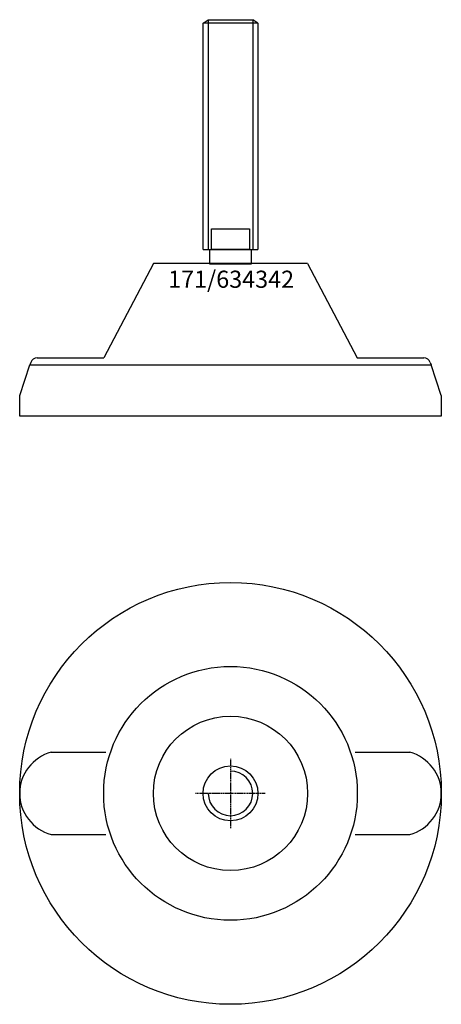
# Model space of a CAD drawing. Extents: x -62 to 62, y -212 to 76.
import ezdxf
from ezdxf.enums import TextEntityAlignment as Align

# ---------------------------------------------------------------- set-up
doc = ezdxf.new("R2010")
doc.units = 0
doc.linetypes.add('DASHDOT', pattern=[1, 0.5, -0.25, 0, -0.25])
doc.layers.get('0').update_dxf_attribs({"linetype": 'CONTINUOUS'})
for name, color, linetype in [('AXIS', 1, 'DASHDOT'), ('MARBETT-FEET', 4, 'CONTINUOUS'), ('TEXT', 5, 'CONTINUOUS')]:
    doc.layers.add(name, color=color, linetype=linetype)
doc.styles.add('DISTINTA', font='romand.shx', dxfattribs={"height": 45})

# ---------------------------------------------------------------- blocks, each defined once
blk = doc.blocks.new('DISBLO')
at = {"layer": 'TEXT', "style": 'DISTINTA'}
blk.add_attdef('TESTO', text='', height=5, dxfattribs=at).set_placement((0.173909, -2.578919), align=Align.CENTER)
blk = doc.blocks.new('634342A')
for p, q in [((-8, 74.599982), (-6.5, 75.599982)), ((-6.5, 75.599982), (-6.5, 8.599982)), ((6.5, 75.599982), (6.5, 8.599982)), ((8, 74.599982), (6.5, 75.599982)), ((8, 74.599982), (-8, 74.599982)), ((-8, 8.599982), (8, 8.599982)), ((-22.499987, 4.5), (-36.999996, -23)), ((22.499987, 4.5), (-22.499987, 4.5)), ((22.499987, 4.5), (36.999996, -23)), ((-61.5, -34), (-58.5, -25)), ((-58.289181, -24.367544), (-58.5, -25)), ((-58.5, -25), (58.5, -25)), ((-56.391815, -23), (-36.999996, -23)), ((-36.5, -25), (36.5, -25)), ((36.999996, -23), (56.391815, -23)), ((58.289181, -24.367544), (58.5, -25)), ((61.5, -34), (58.5, -25)), ((-61.5, -40), (-61.5, -34)), ((61.5, -34), (61.5, -40)), ((61.5, -40), (-61.5, -40))]:
    blk.add_line(p, q)
for points in [[(-6.5, 75.599982), (6.5, 75.599982)], [(-8, 8.599982), (-8, 74.599982)], [(8, 74.599982), (8, 8.599982)]]:
    blk.add_lwpolyline(points)
for points in [[(-5.5, 8.599982), (-5.5, 14.599982), (5.5, 14.599982), (5.5, 8.599982)], [(-6, 4.331282), (-6, 8.599982), (6, 8.599982), (6, 4.331282)]]:
    blk.add_lwpolyline(points, close=True)
for centre, start, end in [((-56.391815, -25), 90, 161.565051), ((56.391815, -25), 18.434949, 90)]:
    blk.add_arc(centre, 2, start, end)
blk = doc.blocks.new('1AB-M16')
blk.add_circle((0, 0), 8)
blk.add_arc((0, 0), 6.5, 180, 90)
at = {"layer": 'AXIS', "ltscale": 0.5}
for p, q in [((0, 10.090787), (0, -10.206977)), ((10.093184, 0), (-10.219915, 0))]:
    blk.add_line(p, q, dxfattribs=at)
blk = doc.blocks.new('171B')
for p, q in [((-52.29651, 12), (-36.401156, 12)), ((36.401156, 12), (52.29651, 12)), ((-52.29651, -12), (-36.401156, -12)), ((36.401156, -12), (52.29651, -12))]:
    blk.add_line(p, q)
for radius in [61.5, 37, 22.5]:
    blk.add_circle((0, 0), radius)
for centre, start, end in [((-49.075136, 0), 105.026655, 254.973345), ((49.075136, 0), 285.026655, 74.973345)]:
    blk.add_arc(centre, 12.424864, start, end)
blk = doc.blocks.new('634342B')
at = {"layer": 'MARBETT-FEET'}
for name in ['171B', '1AB-M16']:
    blk.add_blockref(name, (0, 0), dxfattribs=at)
blk = doc.blocks.new('634342')
blk.add_blockref('DISBLO', (0, 0)).add_auto_attribs({'TESTO': '171/634342'})
at = {"layer": 'MARBETT-FEET'}
for name, p in [('634342A', (0, 0)), ('634342B', (0, -150))]:
    blk.add_blockref(name, p, dxfattribs=at)

msp = doc.modelspace()

# ---------------------------------------------------------------- block references
msp.add_blockref('634342', (0, 0))

doc.saveas('drawing.dxf')
